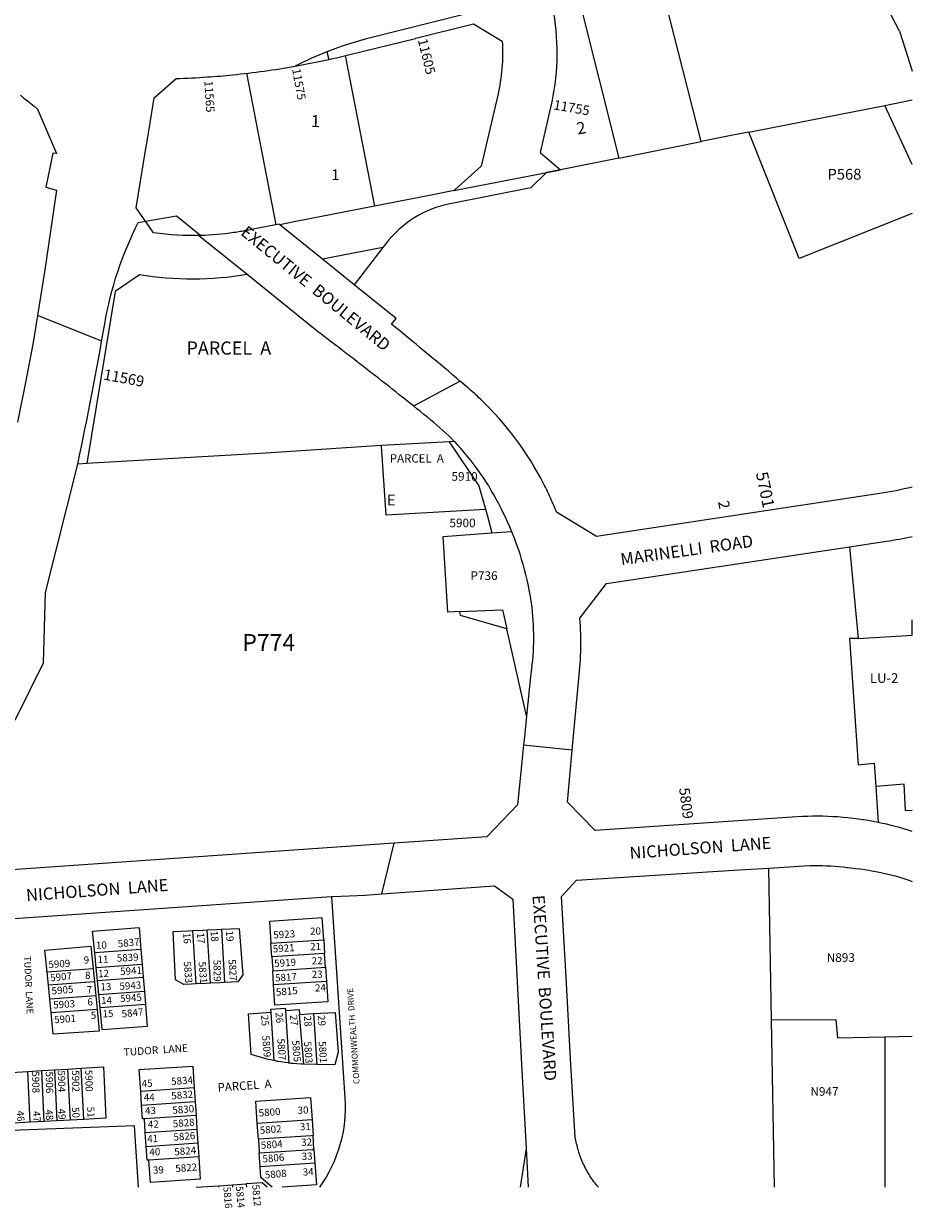
# Model space of a CAD drawing. Units: inches. Extents: x 1273584 to 1279762, y 501418 to 505467.
# Drawn here: x 1278303 to 1279762, y 501418 to 503364 of the extents above; entities that cross this region are included whole.
import ezdxf
from ezdxf.enums import TextEntityAlignment as Align

# ---------------------------------------------------------------- set-up
doc = ezdxf.new("R2010")
doc.units = ezdxf.units.IN
doc.header["$MEASUREMENT"] = 0
for name, color, linetype, true_color in [('Addresses', 7, 'Continuous', 0x1a88d2), ('Lot-Block-Parcel Text', 7, 'Continuous', 0xc58847), ('Parcel Boundaries', 7, 'Continuous', 0xc58847), ('Street Names', 7, 'Continuous', 0xc58847), ('Street ROW', 7, 'Continuous', 0xc58847)]:
    doc.layers.add(name, color=color, linetype=linetype, true_color=true_color)
doc.styles.add('Arial', font='txt')

msp = doc.modelspace()

# ---------------------------------------------------------------- linework, layer by layer
at = {"layer": 'Parcel Boundaries'}
for p, q in [((1279415.1, 503169.9), (1279342.3, 503458.9)), ((1279209.2, 503424.9), (1279280.1, 503142.7)), ((1278879.7, 503064.1), (1278831.5, 503311.2)), ((1278717.7, 503033.4), (1278669.3, 503282.2)), ((1279280.1, 503142.7), (1279415.1, 503169.9)), ((1279280.1, 503142.7), (1279184.3, 503123.9)), ((1279184.3, 503123.9), (1279161.2, 503119.3)), ((1278893, 502996.2), (1278845.8, 502934.8)), ((1279658.6, 502504.4), (1279673.3, 502353.7)), ((1279019.1, 502398.1), (1278999.2, 502397.3)), ((1279128.7, 502227.1), (1279096.1, 502369.9)), ((1279761.8, 502359.2), (1279761.8, 502384.4)), ((1279673.3, 502353.7), (1279658.6, 502353.7)), ((1279658.6, 502353.7), (1279673.3, 502146.3)), ((1279673.3, 502353.7), (1279761.8, 502359.2)), ((1279673.3, 502146.3), (1279699.4, 502148.9)), ((1279748.7, 502114.4), (1279701.9, 502111)), ((1279750.8, 502071.2), (1279748.7, 502114.4)), ((1279750.8, 502071.2), (1279761.8, 502071.7)), ((1279530.7, 501727.8), (1279526.3, 501976.9)), ((1278586.3, 501786.5), (1278581.1, 501874.3)), ((1278609.7, 501787.7), (1278604.5, 501875.3)), ((1278627.7, 501876.3), (1278632.9, 501788.9)), ((1278495.5, 501842.9), (1278419.8, 501837.4)), ((1278495.5, 501842.9), (1278497.6, 501818.2)), ((1278708.9, 501853.4), (1278795.7, 501859.2)), ((1278710.4, 501830.8), (1278708.9, 501853.4)), ((1278795.7, 501859.2), (1278797.2, 501836.6)), ((1278422.2, 501812.7), (1278419.8, 501837.4)), ((1278797.2, 501836.6), (1278710.4, 501830.8)), ((1278710.4, 501830.8), (1278711.9, 501808.2)), ((1278798.8, 501813.9), (1278797.2, 501836.6)), ((1278417.1, 501811.5), (1278341.6, 501805.9)), ((1278343.7, 501784.4), (1278341.6, 501805.9)), ((1278417.1, 501811.5), (1278419.2, 501790)), ((1278497.6, 501818.2), (1278422.2, 501812.7)), ((1278424.3, 501792), (1278422.2, 501812.7)), ((1278497.6, 501818.2), (1278499.3, 501797.5)), ((1278711.9, 501808.2), (1278798.8, 501813.9)), ((1278713.4, 501785.6), (1278711.9, 501808.2)), ((1278798.8, 501813.9), (1278800.3, 501791.3)), ((1278419.2, 501790), (1278343.7, 501784.4)), ((1278346, 501761.4), (1278343.7, 501784.4)), ((1278419.2, 501790), (1278421.5, 501767)), ((1278424.3, 501792), (1278499.3, 501797.5)), ((1278426.5, 501768.6), (1278424.3, 501792)), ((1278499.3, 501797.5), (1278501.3, 501774)), ((1278713.4, 501785.6), (1278800.3, 501791.3)), ((1278421.5, 501767), (1278346, 501761.4)), ((1278421.5, 501767), (1278423.6, 501745.3)), ((1278501.3, 501774), (1278426.5, 501768.6)), ((1278428.6, 501747.2), (1278426.5, 501768.6)), ((1278501.3, 501774), (1278503.1, 501752.6)), ((1278348.2, 501739.7), (1278346, 501761.4)), ((1278348.2, 501739.7), (1278423.6, 501745.3)), ((1278503.1, 501752.6), (1278428.6, 501747.2)), ((1278503.1, 501752.6), (1278506.1, 501716.4)), ((1278714.6, 501660.5), (1278709.4, 501739.9)), ((1278732.8, 501742.9), (1278738.6, 501656.5)), ((1278756, 501736.4), (1278778.8, 501737.7)), ((1278763.1, 501654.8), (1278756, 501736.4)), ((1278778.8, 501737.7), (1278784.4, 501654.3)), ((1279535.6, 501452.5), (1279530.7, 501727.8)), ((1279716.8, 501699.9), (1279761.8, 501700.8)), ((1279716.8, 501699.9), (1279716.8, 501452.5)), ((1278353.7, 501645.4), (1278375.2, 501646.8)), ((1278375.2, 501646.8), (1278397.7, 501648.2)), ((1278375.2, 501646.8), (1278379.2, 501562.7)), ((1278401.7, 501563.9), (1278397.7, 501648.2)), ((1278784.4, 501654.3), (1278763.1, 501654.8)), ((1278310, 501642.7), (1278332.7, 501644.1)), ((1278314, 501559.3), (1278310, 501642.7)), ((1278332.7, 501644.1), (1278353.7, 501645.4)), ((1278336.7, 501560.5), (1278332.7, 501644.1)), ((1278353.7, 501645.4), (1278357.7, 501561.6)), ((1278583.1, 501615.8), (1278495.3, 501610)), ((1278496.8, 501587.4), (1278495.3, 501610)), ((1278583.1, 501615.8), (1278584.6, 501593.2)), ((1278496.8, 501587.4), (1278584.6, 501593.2)), ((1278584.6, 501593.2), (1278586.1, 501570.6)), ((1278586.1, 501570.6), (1278501.3, 501564.9)), ((1278586.1, 501570.6), (1278587.6, 501547.9)), ((1278336.7, 501560.5), (1278314, 501559.3)), ((1278357.7, 501561.6), (1278336.7, 501560.5)), ((1278379.2, 501562.7), (1278357.7, 501561.6)), ((1278401.7, 501563.9), (1278379.2, 501562.7)), ((1278502.8, 501542.3), (1278501.3, 501564.9)), ((1278776.5, 501563.1), (1278686.7, 501557.1)), ((1278688.4, 501531.5), (1278686.7, 501557.1)), ((1278776.5, 501563.1), (1278778.2, 501537.5)), ((1278502.8, 501542.3), (1278587.6, 501547.9)), ((1278504.3, 501519.7), (1278502.8, 501542.3)), ((1278587.6, 501547.9), (1278589.1, 501525.3)), ((1278688.4, 501531.5), (1278689.9, 501508.9)), ((1278779.7, 501514.8), (1278778.2, 501537.5)), ((1278504.3, 501519.7), (1278589.1, 501525.3)), ((1278589.1, 501525.3), (1278590.6, 501502.7)), ((1278779.7, 501514.8), (1278781.2, 501492.2)), ((1279128, 501516.2), (1279118.3, 501452.5)), ((1278590.6, 501502.7), (1278508.8, 501497.3)), ((1278691.4, 501486.2), (1278689.9, 501508.9)), ((1278781.2, 501492.2), (1278691.4, 501486.2)), ((1278623.3, 501455.1), (1278645.9, 501456.6)), ((1278623.4, 501452.6), (1278623.3, 501455.1)), ((1278645.9, 501456.6), (1278668.5, 501458.1)), ((1278645.9, 501456.6), (1278646.1, 501452.6)), ((1278668.5, 501458.1), (1278668.9, 501452.6))]:
    msp.add_line(p, q, dxfattribs=at)
for points in [[(1279740.8, 503351.6), (1279734.4, 503364.1), (1279708.4, 503415), (1279667.1, 503495.8), (1279646.6, 503535.6), (1279647.3, 503535.8)], [(1279740.8, 503351.6), (1279754.5, 503308.9), (1279761.9, 503285.7)], [(1279493.3, 503185.3), (1279644.3, 503215.2), (1279717.1, 503229.5)], [(1279761.9, 503132.6), (1279717.1, 503229.5), (1279761.9, 503238.4)], [(1279493.3, 503185.3), (1279467.5, 503180.3), (1279415.1, 503169.9)], [(1279761.9, 503052), (1279576.1, 502977.9), (1279493.3, 503185.3)], [(1279001.6, 502677.1), (1278890.6, 502670.7), (1278700.8, 502658.2), (1278407, 502641.2)], [(1279061.5, 502565.9), (1278898.4, 502556.3), (1278890.7, 502669.5), (1278890.6, 502670.7)], [(1278999.2, 502397.3), (1278991.8, 502521.6), (1279071.9, 502527.4)], [(1279699.4, 502148.9), (1279701.9, 502111), (1279705.8, 502051.8)], [(1278491.6, 501452.6), (1278491.6, 501452.7), (1278484.9, 501553.5), (1278253.4, 501544.6), (1278246.6, 501705.5), (1278174.1, 501700), (1278170.4, 501774.1), (1278200.3, 501880.1)], [(1278419.8, 501837.4), (1278416.3, 501873.3), (1278492.5, 501879.3), (1278495.5, 501842.9)], [(1278795.7, 501859.2), (1278793.4, 501895.1), (1278706.6, 501889.3), (1278708.9, 501853.4)], [(1278586.3, 501786.5), (1278578.2, 501786), (1278565.8, 501785.4), (1278552.3, 501793.2), (1278548.5, 501872.9), (1278573, 501874), (1278581.1, 501874.3)], [(1278581.1, 501874.3), (1278597.4, 501875), (1278604.5, 501875.3)], [(1278604.5, 501875.3), (1278620, 501875.9), (1278627.7, 501876.3)], [(1278627.7, 501876.3), (1278656.9, 501877.5), (1278662.7, 501801.2), (1278654.5, 501790.1), (1278632.9, 501788.9)], [(1278341.6, 501805.9), (1278338, 501842.1), (1278413.4, 501848.7), (1278417.1, 501811.5)], [(1278609.7, 501787.7), (1278602.5, 501787.3), (1278586.3, 501786.5)], [(1278632.9, 501788.9), (1278625.1, 501788.5), (1278609.7, 501787.7)], [(1278800.3, 501791.3), (1278802.5, 501757.4), (1278715.7, 501751.6), (1278713.4, 501785.6)], [(1278423.6, 501745.3), (1278427.3, 501708.8), (1278351.8, 501703.8), (1278348.2, 501739.7)], [(1278506.1, 501716.4), (1278432.1, 501711.4), (1278432.1, 501712), (1278428.6, 501747.2)], [(1278709.4, 501739.9), (1278709, 501745.3), (1278732.6, 501746.9), (1278732.8, 501742.9)], [(1278732.8, 501742.9), (1278755.5, 501744.4), (1278756, 501736.4)], [(1278714.6, 501660.5), (1278704.8, 501662.6), (1278699, 501664), (1278693.3, 501665.5), (1278687.7, 501667.1), (1278682, 501668.8), (1278676.4, 501670.5), (1278672.1, 501737.4), (1278709.4, 501739.9)], [(1278778.8, 501737.7), (1278814.3, 501739.7), (1278819.3, 501674.4), (1278813.9, 501653.5), (1278784.4, 501654.3)], [(1279530.7, 501727.8), (1279636.6, 501728), (1279639.1, 501698.2), (1279716.8, 501699.9)], [(1278397.7, 501648.2), (1278434.1, 501650.5), (1278438.2, 501565.8), (1278401.7, 501563.9)], [(1278495.3, 501610), (1278492.9, 501645.9), (1278580.7, 501651.7), (1278583.1, 501615.8)], [(1278738.6, 501656.5), (1278737.7, 501656.7), (1278731.5, 501657.5), (1278725.9, 501658.4), (1278720.2, 501659.4), (1278714.6, 501660.5)], [(1278763.1, 501654.8), (1278759.2, 501654.9), (1278751.4, 501655.1), (1278746.2, 501655.6), (1278741.9, 501656.1), (1278738.6, 501656.5)], [(1278314, 501559.3), (1278278.1, 501557.5), (1278273.6, 501640.4), (1278310, 501642.7)], [(1278686.7, 501557.1), (1278684.2, 501594), (1278774, 501600), (1278776.5, 501563.1)], [(1278501.3, 501564.9), (1278498.3, 501564.7), (1278496.8, 501587.4)], [(1278778.2, 501537.5), (1278775.2, 501537.3), (1278688.4, 501531.5)], [(1278508.8, 501497.3), (1278505.8, 501497.1), (1278504.3, 501519.7)], [(1278689.9, 501508.9), (1278776.7, 501514.6), (1278779.7, 501514.8)], [(1278590.6, 501502.7), (1278593.1, 501465.8), (1278511.2, 501460.4), (1278508.8, 501497.3)], [(1278586.3, 501452.6), (1278586.3, 501452.7), (1278623.3, 501455.1)], [(1278702.7, 501452.6), (1278694.4, 501459.8), (1278668.5, 501458.1)]]:
    msp.add_lwpolyline(points, dxfattribs=at)
msp.add_lwpolyline([(1278593.8, 503015.8, -0.041882), (1278516.5, 503020.2), (1278503.2, 503039.1), (1278553.9, 503048)], format="xyb", close=True, dxfattribs=at)
msp.add_lwpolyline([(1278808.6, 501929.9), (1278809.2, 501921.1), (1278830.6, 501599.3, -0.17338), (1278788.8, 501452.6)], format="xyb", dxfattribs=at)
for points in [[(1278781.2, 501492.2, 0), (1278783.6, 501456.3, 0), (1278727.4, 501452.6, 0)], [(1278711.1, 501452.6, 0), (1278692.6, 501468.8, 0), (1278691.4, 501486.2, 0)]]:
    msp.add_polyline3d(points, dxfattribs=at)
at = {"layer": 'Street ROW'}
for p, q in [((1278748.9, 503293.9), (1278804.3, 503304.9)), ((1278669.9, 502951.6), (1278590.2, 503015.6)), ((1278845.8, 502934.8), (1278793.9, 502976.9)), ((1278431.2, 502842.1), (1278325.6, 502884.2)), ((1278339.1, 502429.3), (1278391.8, 502640.3)), ((1278407, 502641.2), (1278391.8, 502640.3)), ((1279259.9, 502444.1), (1279647.8, 502502.8)), ((1279216.1, 502387), (1279259.9, 502444.1)), ((1279203.6, 502170.4), (1279123.8, 502178.8)), ((1279241.4, 502038.7), (1279195.9, 502085.3)), ((1279573.1, 502060.8), (1279241.4, 502038.7)), ((1278891.1, 501934.4), (1278911.6, 502017.8))]:
    msp.add_line(p, q, dxfattribs=at)
for points in [[(1279199.3, 503422.4), (1278872.7, 503340.5, 0.032166), (1278800.9, 503317.4), (1278804.3, 503304.9)], [(1279199.3, 503422.4), (1279172.9, 503381.4, -0.098592), (1279168, 503225.8), (1279150.9, 503152.1), (1279184.3, 503123.9)], [(1278804.1, 503304.9, 0.006412), (1278838.3, 503312.9), (1278946.6, 503339.6), (1278946.8, 503339.7), (1279041.7, 503363.2), (1279088.7, 503335.1, -0.072591), (1279081.3, 503246), (1279054.3, 503129.8), (1279011.4, 503091.1), (1279009.9, 503089.6), (1278980.5, 503083.9), (1278747.3, 503038.1), (1278723.9, 503033.5), (1278722.8, 503034.4), (1278682.6, 503026.6), (1278670.1, 503024.2, -0.004915), (1278661.2, 503022.5, -0.00542), (1278651.3, 503020.9), (1278648.3, 503020.5, -0.030095), (1278592.8, 503015.8), (1278592.9, 503015.7, -0.040681), (1278516.5, 503020.2), (1278504.3, 503037.6), (1278497.6, 503047), (1278487.7, 503061), (1278503.1, 503155.2), (1278506.7, 503177.1), (1278508.9, 503190.6), (1278517.2, 503241.9), (1278553.3, 503273.5, 0.009364), (1278604.5, 503276.1, 0.007683), (1278646.5, 503279.7, 0.018887), (1278748.9, 503293.9)], [(1279161.2, 503119.3), (1279135.6, 503093.9), (1279003.1, 503067.9, 0.184435), (1278897.2, 503001.7), (1278893, 502996.2), (1278793.9, 502976.9), (1278723.9, 503033.5)], [(1278391.8, 502640.3, 0.010193), (1278436.2, 502870.7, -0.075078), (1278491.3, 503037), (1278503.2, 503039.1)], [(1279010.1, 502677.6, 0.029789), (1278971.6, 502712.7, 0.004226), (1278879.1, 502786.3, 0.004226), (1278785.1, 502858.5), (1278669.9, 502951.6, -0.083524), (1278493.1, 502951.3), (1278453.1, 502923.6), (1278407, 502641.1)], [(1279761.9, 502602.7, -0.02562), (1279708.4, 502591.8), (1279243.3, 502521.3), (1279177.9, 502561.1, 0.014271), (1279166.3, 502588.3, 0.010175), (1279157.2, 502607.3, 0.084754), (1279053.1, 502746.9, 0.013756), (1279032, 502766), (1279023.3, 502773.4), (1279019.3, 502776.8), (1279013.8, 502781.5, 0.005736), (1278907, 502869.9), (1278914.5, 502879.2), (1278845.8, 502934.8)], [(1279761.8, 502036.9, 0.029077), (1279705.8, 502051.8, 0.067015), (1279573.1, 502060.8)]]:
    msp.add_lwpolyline(points, format="xyb", dxfattribs=at)
for points in [[(1278297.8, 503246), (1278303.6, 503241.6), (1278309.4, 503237.2), (1278315, 503232.6), (1278320.6, 503228), (1278326.1, 503223.3), (1278357.3, 503150.5), (1278350.9, 503151), (1278339.3, 503095), (1278357, 503090.5), (1278337.8, 502959.6), (1278325.6, 502884.2), (1278318.5, 502839.9), (1278306.3, 502774.4), (1278292.9, 502709)], [(1279009.9, 503089.6), (1279012.1, 503090.1), (1279184.3, 503123.9)], [(1278943.2, 502735.6), (1278943.9, 502735.9), (1279019.3, 502776.8)], [(1279010.1, 502677.6), (1279001.6, 502677.1), (1279050.1, 502604.5), (1279064.8, 502554.7), (1279071.9, 502527.4), (1279103.9, 502529.7)], [(1279086.7, 502567.4), (1279093.3, 502553.9), (1279097, 502545.9), (1279100.5, 502537.9), (1279103.9, 502529.7)], [(1279103.9, 502529.7), (1279108.7, 502517.7), (1279111.8, 502509.4), (1279114.7, 502501.1), (1279117.4, 502492.7), (1279120.1, 502484.3), (1279122.5, 502475.9), (1279124.8, 502467.4), (1279127, 502458.8), (1279129, 502450.3), (1279131.2, 502440.5), (1279132.6, 502433.4), (1279133.9, 502426.3), (1279135.1, 502419.1), (1279136.2, 502412), (1279137.1, 502404.8), (1279137.9, 502397.6), (1279138.5, 502390.4), (1279139.1, 502383.2), (1279139.5, 502376), (1279139.8, 502368.7), (1279140, 502361.5), (1279140, 502354.3), (1279139.9, 502347.1), (1279139.7, 502339.8), (1279139.4, 502332.6), (1279138.9, 502325.4), (1279138.3, 502318.2), (1279137.6, 502311), (1279136.7, 502303.8), (1279135.8, 502296.6), (1279128.7, 502227.1)], [(1279647.8, 502502.8), (1279658.6, 502504.4), (1279719.5, 502513.6)], [(1278289.3, 502219.7), (1278335.5, 502313.8), (1278339.1, 502429.3)], [(1279195.9, 502085.3), (1279203.6, 502170.4), (1279214.3, 502288.2)], [(1279128.7, 502227.1), (1279125.7, 502197.5), (1279123.8, 502178.8), (1279113.8, 502080.5), (1279063.5, 502028.4), (1278911.6, 502017.8), (1278235.9, 501970.4)], [(1279246.7, 501452.5), (1279244.7, 501454.9), (1279242.8, 501457.1), (1279241.1, 501459.4), (1279239.3, 501461.7), (1279237.7, 501464), (1279236, 501466.3), (1279234.4, 501468.7), (1279232.8, 501471.1), (1279231.3, 501473.5), (1279229.8, 501476), (1279228.4, 501478.5), (1279227, 501481), (1279225.6, 501483.5), (1279224.3, 501486.1), (1279223.1, 501488.6), (1279221.8, 501491.2), (1279220.7, 501493.8), (1279219.5, 501496.5), (1279218.5, 501499.1), (1279217.4, 501501.8), (1279216.4, 501504.5), (1279215.5, 501507.2), (1279214.6, 501509.9), (1279213.8, 501512.7), (1279213, 501515.4), (1279212.2, 501518.2), (1279211.5, 501521), (1279210.9, 501523.8), (1279210.3, 501526.6), (1279209.7, 501529.4), (1279209.2, 501532.2), (1279208.7, 501535), (1279208.3, 501537.9), (1279208, 501540.7), (1279207.7, 501543.6), (1279201, 501663.6), (1279193.5, 501797.9), (1279186.2, 501930), (1279210.4, 501956.9), (1279469.1, 501973.2), (1279526.3, 501976.9)], [(1279526.3, 501976.9), (1279584.2, 501980.5), (1279594.2, 501980.9), (1279601, 501981), (1279607.8, 501981), (1279614.5, 501980.9), (1279621.3, 501980.7), (1279628, 501980.3), (1279634.8, 501979.8), (1279641.5, 501979.3), (1279648.3, 501978.6), (1279655, 501977.7), (1279656.1, 501977.6), (1279668.8, 501976.3), (1279676.1, 501975.4), (1279683.4, 501974.4), (1279690.6, 501973.3), (1279697.9, 501972), (1279705.1, 501970.6), (1279712.3, 501969.1), (1279719.5, 501967.4), (1279726.6, 501965.7), (1279733.7, 501963.8), (1279740.8, 501961.7), (1279747.8, 501959.6), (1279754.8, 501957.3), (1279761.8, 501954.9)], [(1278808.6, 501929.9), (1278810.9, 501930), (1278864, 501932.5), (1278891.1, 501934.4), (1279075.8, 501947.4), (1279106, 501925.5), (1279120.6, 501654.5), (1279128, 501516.2), (1279131.5, 501452.5)], [(1278200.3, 501880.1), (1278223.6, 501889.6), (1278808.6, 501929.9)]]:
    msp.add_lwpolyline(points, dxfattribs=at)
msp.add_lwpolyline([(1279096.1, 502369.9), (1279020, 502391.9), (1279019.1, 502398.1), (1279089, 502400.8)], close=True, dxfattribs=at)
for centre, radius, start, end in [((1279018.6, 502766), 592.8, 111.5398, 117.0578), ((1278693.4, 502375.9), 437.5, 25.966, 43.6189), ((1279593.8, 503344.9), 840.7, 278.5989, 281.5324), ((1278743.1, 502346.3), 474.8, 352.9768, 4.9211)]:
    msp.add_arc(centre, radius, start, end, dxfattribs=at)

# ---------------------------------------------------------------- texts
at = {"layer": 'Addresses', "color": 18, "true_color": 0x000000, "style": 'Arial'}
for s, height, rotation, p in [('11605', 15.78, -76.4643, (1278950.1, 503337)), ('11575', 13.81, -79.9273, (1278743.7, 503288.9)), ('11565', 13.81, -86.5279, (1278599.7, 503269.7)), ('11755', 15.78, -9.9876, (1279172, 503223.1)), ('11569', 17.75, -10.5568, (1278433.1, 502779.3)), ('5701', 19.72, -78.4308, (1279505, 502625.5)), ('5809', 17.04, -82.6902, (1279379.1, 502107.8)), ('5837', 11.83, 5.7547, (1278458.2, 501846.5)), ('5923', 11.83, 3.5917, (1278713.2, 501861)), ('5921', 11.83, 3.6855, (1278712.4, 501838.1)), ('5909', 11.83, 3.7956, (1278344.2, 501812.4)), ('5839', 11.83, 3.5107, (1278456.3, 501822.9)), ('5833', 11.83, -85.6531, (1278565.8, 501823.1)), ('5831', 11.83, -85.6531, (1278590.2, 501822.7)), ('5829', 11.83, -88.849, (1278614.6, 501826.1)), ('5827', 11.83, -85.6531, (1278639.2, 501826.6)), ('5919', 11.83, 3.7454, (1278714.8, 501814.2)), ('5907', 11.83, 5.2742, (1278347.2, 501790.7)), ('5941', 11.83, 3.5917, (1278461.9, 501801.1)), ('5817', 11.83, 3.37, (1278716.1, 501790.5)), ('5905', 11.83, 4.834, (1278349.5, 501769.1)), ('5943', 11.83, 3.6855, (1278460.7, 501776.7)), ('5945', 11.83, 3.7454, (1278461.7, 501756.5)), ('5815', 11.83, 4.737, (1278717.7, 501767.1)), ('5903', 11.83, 3.7454, (1278352, 501746)), ('5847', 11.83, 5.7547, (1278464.5, 501731.4)), ('5901', 11.83, 3.7454, (1278353.5, 501721.9)), ('5809', 11.83, -85.307, (1278694.6, 501701.4)), ('5807', 11.83, -85.307, (1278719.4, 501696.2)), ('5805', 11.83, -85.307, (1278743.7, 501693.6)), ('5803', 11.83, -85.4038, (1278763.2, 501691.5)), ('5801', 11.83, -86.1921, (1278787.3, 501691.9)), ('5908', 11.83, -88.9492, (1278316.8, 501642.9)), ('5906', 11.83, -88.9492, (1278339.3, 501642.6)), ('5904', 11.83, -88.3482, (1278359.1, 501644.4)), ('5902', 11.83, -88.9492, (1278382.4, 501644.7)), ('5900', 11.83, -88.9492, (1278404.1, 501645.3)), ('5834', 11.83, 4.6101, (1278545.7, 501620.3)), ('5832', 11.83, 4.6101, (1278546, 501596.8)), ('5830', 11.83, 4.6101, (1278547.7, 501573.1)), ('5800', 11.83, 4.6101, (1278689.4, 501568.6)), ('5828', 11.83, 4.6101, (1278548.4, 501550.9)), ('5802', 11.83, 4.6101, (1278691.1, 501540.2)), ('5826', 11.83, 4.6101, (1278549.5, 501529)), ('5804', 11.83, 4.6101, (1278692.9, 501515.5)), ('5824', 11.83, 4.6101, (1278550.9, 501504.7)), ('5822', 11.83, 4.6101, (1278552.6, 501477.3)), ('5806', 11.83, 4.6101, (1278695.7, 501493.3)), ('5808', 11.83, 4.6101, (1278699.5, 501466.9)), ('5816', 11.83, -84.9743, (1278630.8, 501452.9)), ('5814', 11.83, -84.9743, (1278651.4, 501454)), ('5812', 11.83, -84.9743, (1278678.2, 501456.5))]:
    msp.add_text(s, height=height, rotation=rotation, dxfattribs=at).set_placement(p)
for s, p in [('5910', (1279026.9, 502613)), ('5900', (1279023.6, 502536.6))]:
    msp.add_text(s, height=14.2, dxfattribs=at).set_placement(p, align=Align.CENTER)
at = {"layer": 'Lot-Block-Parcel Text', "color": 14, "true_color": 0xa80000, "style": 'Arial'}
for s, height, rotation, p in [('1', 19.7, -1.5286, (1278774.5, 503194)), ('2', 19.7, 10.6045, (1279212.8, 503181.4)), ('2', 17.8, -79.3183, (1279442.9, 502578.5)), ('20', 11.83, 1.9999, (1278773.5, 501867.1)), ('16', 11.83, -86.6179, (1278565, 501870.1)), ('17', 11.83, -85.0001, (1278587.4, 501870)), ('18', 11.83, -85.0001, (1278609.9, 501873.2)), ('19', 11.83, -85, (1278634.9, 501873.5)), ('10', 11.83, 1.9999, (1278422, 501844.1)), ('21', 11.83, 1.9999, (1278773.6, 501841.7)), ('9', 11.8, 1.9999, (1278401.9, 501819.8)), ('11', 11.83, 1.9999, (1278424.6, 501820.8)), ('22', 11.83, 1.9999, (1278776.1, 501818.4)), ('8', 11.8, 1.9999, (1278404.1, 501794.6)), ('12', 11.83, 1.9999, (1278425.5, 501797.4)), ('23', 11.83, 1.9999, (1278776.1, 501796.2)), ('7', 11.8, 1.9999, (1278406.9, 501771)), ('13', 11.83, 1.9999, (1278429.4, 501775.9)), ('24', 11.83, 2.7958, (1278781.7, 501773.9)), ('6', 11.8, 1.9999, (1278407.9, 501751)), ('14', 11.83, 2.9187, (1278430.5, 501753.2)), ('15', 11.83, 1.9999, (1278432.7, 501731.6)), ('5', 11.8, 1.9999, (1278413.5, 501728.9)), ('25', 11.83, -85.0001, (1278692.7, 501734.9)), ('26', 11.83, -85.0001, (1278716.4, 501739.5)), ('27', 11.83, -85, (1278740.2, 501735.3)), ('28', 11.83, -85, (1278763, 501733.8)), ('29', 11.83, -84.9988, (1278785.8, 501734.8)), ('45', 11.83, 4.5932, (1278497.3, 501616.5)), ('PARCEL  A', 13.81, 4.0944, (1278622, 501609.5)), ('44', 11.83, 1.9999, (1278500.5, 501594.2)), ('46', 11.83, -85.0001, (1278291.4, 501578)), ('47', 11.83, -85.0001, (1278318, 501577.4)), ('48', 11.83, -85, (1278338.7, 501579.9)), ('49', 11.83, -85.0001, (1278359.2, 501581.2)), ('50', 11.83, -85, (1278382, 501583.8)), ('51', 11.83, -86.5128, (1278407.1, 501584.4)), ('43', 11.83, 1.9999, (1278502.6, 501572.3)), ('30', 11.83, 1.9999, (1278753, 501573)), ('42', 11.83, 2.0011, (1278507.2, 501550)), ('31', 11.83, 1.9999, (1278756.8, 501546)), ('41', 11.83, 1.9999, (1278506.2, 501526.2)), ('32', 11.83, 1.9999, (1278758.8, 501520.5)), ('40', 11.83, 1.9999, (1278509.7, 501504.7)), ('33', 11.83, 1.9999, (1278759.7, 501497.4)), ('39', 11.83, 3.2694, (1278515.6, 501474.7)), ('34', 11.83, 1.9999, (1278761.4, 501471.7))]:
    msp.add_text(s, height=height, rotation=rotation, dxfattribs=at).set_placement(p)
for s, height, p in [('P568', 17.75, (1279622.7, 503107.5)), ('1', 17.8, (1278808.1, 503106.7)), ('PARCEL  A', 21.69, (1278570.3, 502820.1)), ('PARCEL  A', 13.81, (1278904.2, 502642.8)), ('E', 17.8, (1278899.4, 502572.4)), ('P736', 14.2, (1279036.6, 502450)), ('P774', 27.61, (1278662.2, 502333.5)), ('LU-2', 15.78, (1279692.4, 502281)), ('N893', 14.2, (1279621.4, 501822.8)), ('N947', 14.2, (1279594.6, 501602.8))]:
    msp.add_text(s, height=height, dxfattribs=at).set_placement(p)
at = {"layer": 'Street Names', "color": 18, "true_color": 0x000000, "style": 'Arial'}
for s, height, rotation, p in [('EXECUTIVE  BOULEVARD', 19.722, -39.2706, (1278658, 503018.1)), ('MARINELLI  ROAD', 19.722, 8.0206, (1279284.3, 502474)), ('NICHOLSON  LANE', 19.775, 4.17, (1279298.5, 501991.7)), ('NICHOLSON  LANE', 19.859, 4.17, (1278307.8, 501922.4)), ('EXECUTIVE  BOULEVARD', 19.722, -86.2546, (1279138.4, 501931.9)), ('TUDOR  LANE', 11.094, -87.2387, (1278303.6, 501832.1)), ('COMMONWEALTH  DRIVE', 9.94, 93.9751, (1278854.7, 501622.5)), ('COMMONWEALTH  DRIVE', 9.94, 93.9751, (1278854.7, 501622.5)), ('TUDOR  LANE', 12.326, 3.9004, (1278467.7, 501668.2))]:
    msp.add_text(s, height=height, rotation=rotation, dxfattribs=at).set_placement(p)

doc.saveas('drawing.dxf')
